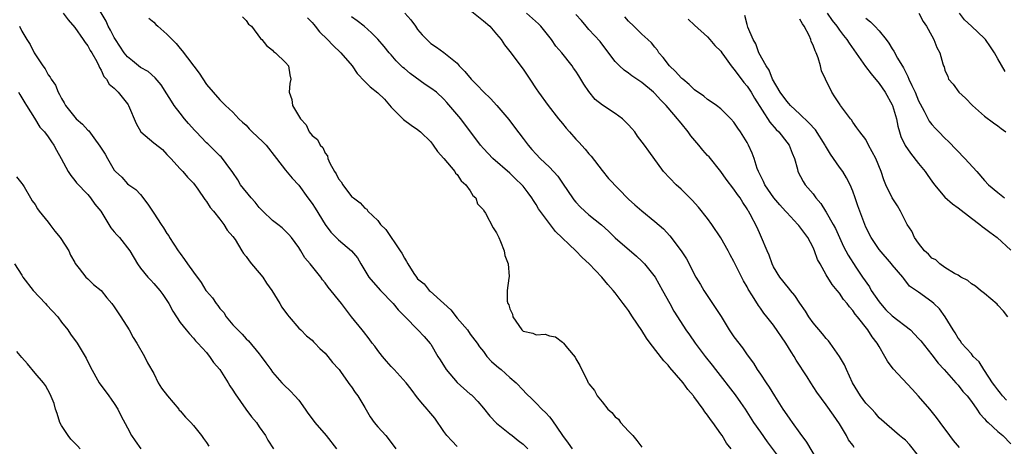
# Model space of a CAD drawing. Units: inches. Extents: x 2589000 to 2592000, y 1527000 to 1530000.
# Drawn here: x 2589673 to 2589822, y 1528631 to 1528696 of the extents above; entities that cross this region are included whole.
import ezdxf

# ---------------------------------------------------------------- set-up
doc = ezdxf.new("R2010")
doc.units = ezdxf.units.IN
doc.header["$MEASUREMENT"] = 0
doc.layers.add('LD25891527_2ft', color=73, linetype='Continuous')

msp = doc.modelspace()

# ---------------------------------------------------------------- linework, layer by layer
at = {"layer": 'LD25891527_2ft'}
for points, elevation in [([(2589739, 1528631.34), (2589738.19, 1528632.19), (2589737.47, 1528633), (2589737, 1528633.64), (2589735.62, 1528635.62), (2589734.71, 1528636.71), (2589734.45, 1528637), (2589733.78, 1528637.78), (2589733, 1528638.74), (2589732.03, 1528640.03), (2589731.26, 1528641), (2589729.46, 1528643), (2589729, 1528643.47), (2589728.28, 1528644.28), (2589727.69, 1528645), (2589727, 1528645.89), (2589726.54, 1528646.54), (2589726.14, 1528647), (2589725.67, 1528647.67), (2589724.79, 1528648.79), (2589724.59, 1528649), (2589723, 1528650.99), (2589721.46, 1528653), (2589719.47, 1528655.47), (2589719, 1528656.13), (2589718.61, 1528656.61), (2589718.32, 1528657), (2589716.71, 1528659), (2589715.91, 1528659.91), (2589715.29, 1528661), (2589715, 1528661.47), (2589713.89, 1528663), (2589713.48, 1528663.48), (2589713, 1528663.98), (2589712.47, 1528664.47), (2589711.82, 1528665), (2589711, 1528665.6), (2589709.54, 1528667), (2589709, 1528667.55), (2589708.35, 1528668.35), (2589707.75, 1528669), (2589706.17, 1528671), (2589705.74, 1528671.74), (2589705, 1528672.83), (2589704.9, 1528673), (2589704.55, 1528673.45), (2589703.41, 1528675), (2589703.21, 1528675.21), (2589703, 1528675.37), (2589702.21, 1528676.21), (2589701.2, 1528677.2), (2589701, 1528677.36), (2589699.44, 1528679), (2589699.24, 1528679.24), (2589698.26, 1528680.26), (2589697.64, 1528681), (2589697, 1528681.85), (2589696.08, 1528683), (2589695.66, 1528683.66), (2589695, 1528684.76), (2589694.11, 1528686.11), (2589693.2, 1528687.2), (2589692.15, 1528688.15), (2589691, 1528688.78), (2589689.77, 1528689.77), (2589689, 1528690.36), (2589688.5, 1528691), (2589687.19, 1528693), (2589687, 1528693.31), (2589686.42, 1528694.42), (2589686.09, 1528695), (2589685.76, 1528695.76), (2589683.86, 1528699)], 7646), ([(2589679.26, 1528697), (2589680, 1528696), (2589681, 1528694.81), (2589682.3, 1528693), (2589682.57, 1528692.57), (2589683, 1528692.02), (2589683.36, 1528691.36), (2589683.6, 1528691), (2589684.35, 1528689.65), (2589684.68, 1528689), (2589684.75, 1528688.75), (2589685, 1528688.37), (2589685.42, 1528687.42), (2589685.81, 1528687), (2589686.23, 1528686.23), (2589687, 1528685.61), (2589687.6, 1528685), (2589689, 1528683.28), (2589689.12, 1528683.12), (2589689.18, 1528683), (2589690.3, 1528680.3), (2589691.03, 1528679.03), (2589693, 1528677.34), (2589693.2, 1528677.2), (2589694.32, 1528676.32), (2589695, 1528675.58), (2589695.59, 1528675), (2589697, 1528673.42), (2589697.41, 1528673), (2589698.13, 1528672.13), (2589699, 1528671.25), (2589699.67, 1528670.33), (2589700.76, 1528668.76), (2589701, 1528668.48), (2589701.54, 1528667.54), (2589702.03, 1528667), (2589703, 1528665.77), (2589703.64, 1528665), (2589704.14, 1528664.14), (2589705, 1528663.17), (2589705.32, 1528662.68), (2589706.33, 1528661), (2589706.59, 1528660.59), (2589707, 1528660.11), (2589707.46, 1528659.46), (2589707.82, 1528659), (2589709, 1528657.67), (2589709.52, 1528657), (2589710.11, 1528656.11), (2589710.92, 1528655), (2589712.13, 1528653), (2589712.43, 1528652.43), (2589713.27, 1528651.27), (2589713.53, 1528651), (2589715, 1528649.27), (2589715.3, 1528649), (2589716.14, 1528648.13), (2589717, 1528647.45), (2589717.2, 1528647.2), (2589717.41, 1528647), (2589718.18, 1528646.18), (2589719, 1528645.47), (2589719.42, 1528645), (2589720.09, 1528644.09), (2589721, 1528643.13), (2589721.11, 1528643), (2589721.42, 1528642.58), (2589722.71, 1528640.71), (2589723, 1528640.37), (2589723.53, 1528639.53), (2589723.93, 1528639), (2589725, 1528637.25), (2589725.83, 1528635.83), (2589726.43, 1528635), (2589727, 1528634.33), (2589728.2, 1528633), (2589728.57, 1528632.57), (2589729.71, 1528631)], 7644), ([(2589731.09, 1528697), (2589731.96, 1528695.96), (2589732.68, 1528695), (2589733, 1528694.5), (2589733.71, 1528693.71), (2589734.42, 1528693), (2589734.72, 1528692.72), (2589735, 1528692.39), (2589735.86, 1528691.86), (2589737, 1528691.04), (2589739, 1528689.43), (2589739.32, 1528689), (2589740.18, 1528688.18), (2589741.14, 1528687), (2589742.07, 1528686.07), (2589743, 1528685.07), (2589744.06, 1528684.06), (2589745.01, 1528683.01), (2589746.86, 1528680.86), (2589747.73, 1528679.73), (2589749, 1528677.98), (2589749.76, 1528677), (2589750.36, 1528676.36), (2589751, 1528675.63), (2589751.62, 1528675), (2589753, 1528673.67), (2589754.28, 1528672.28), (2589755.11, 1528671.11), (2589756.51, 1528669), (2589756.72, 1528668.72), (2589757, 1528668.38), (2589757.67, 1528667.67), (2589758.38, 1528667), (2589759, 1528666.46), (2589760.91, 1528664.91), (2589761.96, 1528663.96), (2589763, 1528662.95), (2589766.19, 1528660.19), (2589767, 1528659.44), (2589767.43, 1528659), (2589769.03, 1528657), (2589770.17, 1528655), (2589771.25, 1528653), (2589771.87, 1528651.87), (2589772.42, 1528651), (2589773.71, 1528649), (2589774.25, 1528648.24), (2589775.09, 1528647), (2589776.61, 1528645), (2589777.67, 1528643.67), (2589778.17, 1528643), (2589781.18, 1528639.18), (2589782.01, 1528638.01), (2589782.69, 1528637), (2589783.96, 1528635), (2589785, 1528633.5), (2589786.04, 1528632.04), (2589788.61, 1528628.61)], 7656), ([(2589741, 1528697.45), (2589743, 1528695.85), (2589743.99, 1528695), (2589745, 1528693.83), (2589745.7, 1528693), (2589746.19, 1528692.19), (2589747, 1528691.16), (2589749, 1528688.5), (2589750.04, 1528687), (2589751, 1528685.51), (2589751.35, 1528685), (2589752.81, 1528683), (2589754.38, 1528681), (2589755, 1528680.26), (2589755.56, 1528679.56), (2589756.03, 1528679), (2589757, 1528677.92), (2589757.46, 1528677.46), (2589758.41, 1528676.41), (2589759, 1528675.7), (2589759.34, 1528675.34), (2589761, 1528673.16), (2589761.97, 1528671.97), (2589765, 1528668.83), (2589765.95, 1528667.95), (2589767, 1528667.04), (2589769, 1528665.45), (2589770.3, 1528664.3), (2589771.26, 1528663.26), (2589772.98, 1528660.98), (2589773.79, 1528659.79), (2589775.23, 1528657), (2589775.9, 1528655.9), (2589776.43, 1528655), (2589778.27, 1528652.27), (2589779.04, 1528651.04), (2589780.29, 1528649), (2589780.57, 1528648.57), (2589781, 1528647.96), (2589782.27, 1528646.27), (2589783, 1528645.24), (2589783.95, 1528643.95), (2589784.53, 1528643), (2589785, 1528642.32), (2589785.87, 1528641), (2589786.33, 1528640.33), (2589787.13, 1528639), (2589788.42, 1528637), (2589789, 1528636.14), (2589789.48, 1528635.48), (2589789.81, 1528635), (2589791, 1528633.34), (2589792, 1528632), (2589793.75, 1528629)], 7658), ([(2589799.21, 1528631.21), (2589799, 1528631.53), (2589798.37, 1528632.37), (2589798.04, 1528633), (2589797, 1528634.8), (2589796.08, 1528636.08), (2589795, 1528637.66), (2589793.57, 1528639.57), (2589792.65, 1528641), (2589792.08, 1528641.92), (2589790.44, 1528644.44), (2589790.12, 1528645), (2589789.67, 1528645.67), (2589788.85, 1528647), (2589787, 1528649.72), (2589785.99, 1528651), (2589785.53, 1528651.53), (2589785, 1528652.31), (2589784.7, 1528652.7), (2589783.83, 1528654.17), (2589783.17, 1528655.17), (2589783, 1528655.53), (2589782.44, 1528656.44), (2589781, 1528659.37), (2589780.4, 1528660.4), (2589780.1, 1528661), (2589779, 1528662.94), (2589777.65, 1528665), (2589777, 1528665.91), (2589775.61, 1528667.61), (2589774.65, 1528668.65), (2589774.28, 1528669), (2589773.67, 1528669.67), (2589773, 1528670.31), (2589772.22, 1528671), (2589770.31, 1528673), (2589768.08, 1528676.08), (2589767.45, 1528677), (2589766.38, 1528678.38), (2589765.96, 1528679), (2589765.5, 1528679.5), (2589765, 1528680.07), (2589764.07, 1528681), (2589763, 1528681.77), (2589761.05, 1528683.05), (2589759.93, 1528683.93), (2589759, 1528685.1), (2589758.23, 1528686.23), (2589757.79, 1528687), (2589757.48, 1528687.48), (2589757, 1528688.2), (2589756.66, 1528688.66), (2589756.43, 1528689), (2589754.9, 1528691), (2589754, 1528692), (2589753.3, 1528693), (2589751.69, 1528695), (2589751.36, 1528695.36), (2589749.51, 1528697)], 7660), ([(2589795.14, 1528697), (2589795.9, 1528695.9), (2589796.61, 1528695), (2589797, 1528694.43), (2589797.61, 1528693.61), (2589798.13, 1528693), (2589798.45, 1528692.45), (2589800.93, 1528688.93), (2589801.79, 1528687.79), (2589803, 1528686.32), (2589803.92, 1528685), (2589805, 1528683.12), (2589805.05, 1528683), (2589805.63, 1528681), (2589805.87, 1528679.87), (2589806.1, 1528679), (2589806.33, 1528678.33), (2589806.95, 1528676.95), (2589807.79, 1528675.79), (2589809, 1528674.23), (2589810.01, 1528673), (2589810.4, 1528672.4), (2589811, 1528671.55), (2589811.4, 1528671), (2589813, 1528669.11), (2589814.12, 1528668.12), (2589815, 1528667.52), (2589817, 1528665.94), (2589818.27, 1528665), (2589818.65, 1528664.65), (2589819, 1528664.42), (2589819.8, 1528663.8), (2589820.91, 1528663), (2589823, 1528661.07)], 7672), ([(2589809.05, 1528697), (2589809.71, 1528695.71), (2589810.21, 1528695), (2589811, 1528693.54), (2589811.31, 1528693), (2589811.79, 1528691.79), (2589812.24, 1528691), (2589812.69, 1528689.31), (2589812.79, 1528689), (2589812.86, 1528688.86), (2589813, 1528688.34), (2589813.42, 1528687.42), (2589813.56, 1528687), (2589814.23, 1528686.23), (2589815.09, 1528685), (2589816.1, 1528684.09), (2589817.17, 1528683), (2589819, 1528681.37), (2589820.37, 1528680.37), (2589821, 1528679.94), (2589821.53, 1528679.53), (2589822.24, 1528679)], 7676), ([(2589822.15, 1528688.15), (2589821, 1528690.05), (2589820.5, 1528691), (2589819.91, 1528691.91), (2589819.16, 1528693), (2589819, 1528693.16), (2589817, 1528695), (2589815.98, 1528695.98), (2589815.18, 1528697)], 7678), ([(2589692.25, 1528696.25), (2589693, 1528695.62), (2589693.3, 1528695.3), (2589693.6, 1528695), (2589695, 1528693.83), (2589695.77, 1528693), (2589696.38, 1528692.38), (2589697, 1528691.62), (2589697.3, 1528691.3), (2589699.89, 1528687.89), (2589701, 1528686.21), (2589703, 1528683.87), (2589703.9, 1528683), (2589705, 1528681.99), (2589705.88, 1528681), (2589706.46, 1528680.46), (2589707, 1528680), (2589707.47, 1528679.47), (2589707.94, 1528679), (2589709.52, 1528677.52), (2589710.02, 1528677), (2589711.63, 1528675), (2589713, 1528673.21), (2589713.99, 1528671.99), (2589715, 1528670.94), (2589716.35, 1528669), (2589717, 1528668.14), (2589717.46, 1528667.46), (2589718.99, 1528664.99), (2589719.84, 1528663.84), (2589720.64, 1528663), (2589721, 1528662.64), (2589723.01, 1528661), (2589723.91, 1528659.91), (2589724.42, 1528659), (2589725.63, 1528657), (2589726.25, 1528656.25), (2589727.37, 1528655), (2589729.3, 1528653), (2589730.06, 1528652.06), (2589731.11, 1528651), (2589733.06, 1528649), (2589734, 1528648), (2589734.94, 1528646.94), (2589735, 1528646.86), (2589736.1, 1528645), (2589736.45, 1528644.45), (2589737.33, 1528643), (2589739, 1528641.04), (2589741, 1528639.29), (2589741.17, 1528639.17), (2589741.33, 1528639), (2589742.15, 1528638.15), (2589743, 1528637.14), (2589743.96, 1528635.96), (2589745, 1528634.89), (2589747, 1528633.28), (2589747.38, 1528633), (2589748.25, 1528632.25), (2589749, 1528631.68), (2589749.72, 1528631)], 7648), ([(2589706.44, 1528696.44), (2589707, 1528695.89), (2589707.35, 1528695.35), (2589707.82, 1528695), (2589709.17, 1528693.17), (2589709.39, 1528693), (2589710.09, 1528692.09), (2589711, 1528691.41), (2589711.17, 1528691.17), (2589711.45, 1528691), (2589713, 1528689.52), (2589713.42, 1528689), (2589713.64, 1528687.64), (2589713.77, 1528687), (2589713.64, 1528686.36), (2589713.53, 1528685), (2589713.92, 1528683.92), (2589714.05, 1528683), (2589715.23, 1528681), (2589716.1, 1528680.1), (2589716.59, 1528679), (2589717, 1528678.45), (2589717.85, 1528677.85), (2589718.22, 1528677), (2589718.63, 1528676.63), (2589719, 1528675.76), (2589719.37, 1528675.37), (2589719.42, 1528675), (2589719.71, 1528674.29), (2589720.41, 1528673), (2589720.65, 1528672.65), (2589721, 1528671.91), (2589721.42, 1528671.42), (2589721.65, 1528671), (2589723, 1528669.24), (2589723.28, 1528669), (2589724.28, 1528668.28), (2589725, 1528667.45), (2589725.29, 1528667.29), (2589725.46, 1528667), (2589727, 1528665.56), (2589727.4, 1528665), (2589728.21, 1528664.21), (2589730.38, 1528661), (2589730.61, 1528660.61), (2589731, 1528659.86), (2589731.35, 1528659.35), (2589731.54, 1528659), (2589732.45, 1528657.55), (2589732.82, 1528657), (2589733, 1528656.77), (2589733.99, 1528655.99), (2589734.76, 1528655), (2589734.9, 1528654.9), (2589737, 1528653.03), (2589738.05, 1528652.05), (2589739, 1528650.79), (2589740.57, 1528649), (2589741, 1528648.37), (2589742.06, 1528647), (2589742.42, 1528646.42), (2589743, 1528645.72), (2589743.5, 1528645), (2589744.21, 1528644.21), (2589745, 1528643.58), (2589745.3, 1528643.3), (2589745.67, 1528643), (2589747, 1528641.81), (2589747.98, 1528641), (2589749, 1528639.89), (2589749.43, 1528639.43), (2589750.44, 1528638.44), (2589751, 1528637.92), (2589751.86, 1528637), (2589752.46, 1528636.46), (2589753, 1528635.86), (2589753.38, 1528635.38), (2589755.01, 1528633), (2589755.87, 1528631.87), (2589756.48, 1528631)], 7650), ([(2589716.3, 1528696.3), (2589717, 1528695.59), (2589717.26, 1528695.26), (2589717.5, 1528695), (2589718.15, 1528694.15), (2589719.35, 1528693), (2589720.14, 1528692.14), (2589721.39, 1528691), (2589723.1, 1528689), (2589723.86, 1528687.86), (2589725, 1528686.62), (2589725.84, 1528685.84), (2589727, 1528684.94), (2589727.97, 1528683.97), (2589729, 1528682.75), (2589730.88, 1528680.88), (2589732.04, 1528680.04), (2589733, 1528679.37), (2589733.44, 1528679), (2589735, 1528677.48), (2589735.38, 1528677), (2589736.04, 1528676.04), (2589736.99, 1528675), (2589738.65, 1528673), (2589738.77, 1528672.77), (2589739, 1528672.56), (2589739.61, 1528671.61), (2589740.35, 1528671), (2589741, 1528670.08), (2589741.39, 1528669.39), (2589741.82, 1528669), (2589742.1, 1528668.1), (2589743, 1528667.18), (2589743.06, 1528667.06), (2589743.29, 1528666.71), (2589744.48, 1528664.48), (2589745, 1528663.71), (2589745.21, 1528663.21), (2589745.34, 1528663), (2589745.6, 1528662.4), (2589746.14, 1528661), (2589746.26, 1528660.26), (2589746.74, 1528659), (2589746.88, 1528657.12), (2589746.87, 1528656.87), (2589746.6, 1528655), (2589746.62, 1528653.38), (2589746.72, 1528653), (2589746.83, 1528652.83), (2589747, 1528652.2), (2589747.4, 1528651.4), (2589747.46, 1528651), (2589748.83, 1528649), (2589749, 1528648.84), (2589750.49, 1528648.49), (2589751, 1528648.28), (2589752.36, 1528648.36), (2589753, 1528648.11), (2589753.95, 1528647.95), (2589755, 1528647.15), (2589755.16, 1528647), (2589755.77, 1528646.23), (2589756.89, 1528644.89), (2589757, 1528644.61), (2589757.62, 1528643.62), (2589758.76, 1528641.24), (2589758.9, 1528641), (2589758.95, 1528640.95), (2589759, 1528640.85), (2589759.85, 1528639.85), (2589760.26, 1528639), (2589761, 1528638.1), (2589761.84, 1528637), (2589762.47, 1528636.47), (2589763, 1528635.82), (2589763.48, 1528635.48), (2589763.79, 1528635), (2589765, 1528633.67), (2589765.64, 1528633), (2589766.27, 1528632.27), (2589767, 1528631.26)], 7652), ([(2589780.55, 1528631), (2589779.87, 1528631.87), (2589779.19, 1528633), (2589779, 1528633.28), (2589777.78, 1528635), (2589777.44, 1528635.44), (2589777, 1528636.09), (2589776.58, 1528636.58), (2589776.33, 1528637), (2589774.91, 1528638.91), (2589774.86, 1528639), (2589774, 1528640), (2589773.27, 1528641), (2589771.29, 1528643.29), (2589771, 1528643.65), (2589770.34, 1528644.34), (2589768.31, 1528647), (2589767.75, 1528647.75), (2589767, 1528648.92), (2589765.61, 1528651), (2589765, 1528651.94), (2589764.53, 1528652.53), (2589764.21, 1528653), (2589763, 1528654.6), (2589762.67, 1528655), (2589761.88, 1528655.88), (2589760.95, 1528657), (2589759.05, 1528659), (2589757.96, 1528659.96), (2589757, 1528660.99), (2589753.91, 1528663.91), (2589753, 1528665.11), (2589751.37, 1528667.37), (2589751, 1528667.99), (2589750.59, 1528668.59), (2589750.36, 1528669), (2589749.76, 1528669.76), (2589749, 1528670.78), (2589748.81, 1528671), (2589747.87, 1528671.87), (2589747, 1528672.74), (2589744.41, 1528675), (2589743, 1528676.48), (2589742.55, 1528677), (2589739.55, 1528681), (2589737.47, 1528683.47), (2589737, 1528683.94), (2589735.86, 1528685), (2589735, 1528685.64), (2589734.18, 1528686.18), (2589731.86, 1528687.86), (2589731, 1528688.62), (2589730.78, 1528688.78), (2589729.78, 1528689.78), (2589729, 1528690.68), (2589728.69, 1528691), (2589727.95, 1528691.95), (2589727, 1528693.06), (2589726.03, 1528694.03), (2589724.92, 1528695), (2589723.83, 1528695.83), (2589723, 1528696.43)], 7654), ([(2589809, 1528629.94), (2589807.63, 1528631.63), (2589807, 1528632.28), (2589806.62, 1528632.62), (2589806.09, 1528633), (2589803, 1528635.69), (2589802.42, 1528636.42), (2589801.92, 1528637), (2589801, 1528637.91), (2589800.2, 1528639), (2589798.97, 1528641), (2589798.05, 1528643), (2589797.74, 1528643.74), (2589796.98, 1528644.98), (2589795.6, 1528647), (2589795.34, 1528647.34), (2589795, 1528647.73), (2589794.43, 1528648.43), (2589793, 1528650.1), (2589792.37, 1528651), (2589791.86, 1528651.86), (2589791, 1528653.08), (2589790.24, 1528654.24), (2589789.55, 1528655), (2589789.33, 1528655.33), (2589789, 1528655.67), (2589788.43, 1528656.43), (2589787.93, 1528657), (2589787, 1528658.55), (2589786.78, 1528659), (2589786.35, 1528660.35), (2589786.05, 1528661), (2589785.18, 1528663), (2589785, 1528663.38), (2589784.5, 1528664.5), (2589783.47, 1528666.53), (2589783.21, 1528667), (2589783.12, 1528667.12), (2589783, 1528667.34), (2589782.32, 1528668.32), (2589781.92, 1528669), (2589781.52, 1528669.52), (2589781, 1528670.32), (2589779.82, 1528671.82), (2589778.98, 1528673), (2589777.23, 1528675.23), (2589777, 1528675.45), (2589776.26, 1528676.26), (2589775.67, 1528677), (2589774.43, 1528678.43), (2589774.03, 1528679), (2589773, 1528680.32), (2589772.68, 1528680.68), (2589772.42, 1528681), (2589771, 1528682.67), (2589770.7, 1528683), (2589769.85, 1528683.85), (2589769, 1528684.83), (2589768.81, 1528685), (2589767, 1528686.5), (2589765.5, 1528687.5), (2589765, 1528687.92), (2589764.35, 1528688.35), (2589763.65, 1528689), (2589763, 1528689.68), (2589761.54, 1528691.54), (2589760.69, 1528692.69), (2589759, 1528694.51), (2589758.78, 1528694.78), (2589758.56, 1528695), (2589757.86, 1528695.86), (2589757, 1528696.77)], 7662), ([(2589815.18, 1528631.18), (2589814.27, 1528632.27), (2589813.76, 1528633), (2589812.26, 1528635), (2589811.72, 1528635.72), (2589810.69, 1528637), (2589809, 1528638.97), (2589808.03, 1528640.03), (2589805.12, 1528643.12), (2589804.27, 1528644.27), (2589803.9, 1528645), (2589803, 1528646.51), (2589802.73, 1528647), (2589801.97, 1528647.97), (2589801.31, 1528649), (2589799.73, 1528651), (2589799.38, 1528651.38), (2589799, 1528651.97), (2589798.51, 1528652.51), (2589798.17, 1528653), (2589797.62, 1528653.62), (2589797, 1528654.57), (2589796.67, 1528655), (2589795.9, 1528655.9), (2589795, 1528657.37), (2589794.05, 1528659), (2589793.69, 1528659.69), (2589793.22, 1528661), (2589793, 1528661.5), (2589792.19, 1528663), (2589791, 1528664.6), (2589790.81, 1528664.81), (2589790.67, 1528665), (2589789, 1528666.77), (2589788.81, 1528667), (2589787.94, 1528667.94), (2589787.06, 1528669), (2589785.67, 1528671), (2589785.49, 1528671.49), (2589784.82, 1528672.82), (2589784.72, 1528673), (2589784.52, 1528673.48), (2589784.04, 1528675), (2589783.76, 1528675.76), (2589783.21, 1528677), (2589783, 1528677.39), (2589782.01, 1528679), (2589781.57, 1528679.57), (2589781, 1528680.49), (2589780.52, 1528681), (2589779, 1528682.48), (2589778.34, 1528683), (2589777.56, 1528683.56), (2589777, 1528683.9), (2589776.42, 1528684.42), (2589775, 1528685.4), (2589774.2, 1528686.2), (2589773.22, 1528687), (2589773.11, 1528687.11), (2589773, 1528687.19), (2589772.14, 1528688.14), (2589771.23, 1528689), (2589770.27, 1528690.27), (2589769.62, 1528691), (2589769.4, 1528691.4), (2589769, 1528691.85), (2589768.49, 1528692.49), (2589767.94, 1528693), (2589767, 1528693.82), (2589765.81, 1528695), (2589765, 1528695.76), (2589764.42, 1528696.42)], 7664), ([(2589774.06, 1528696.06), (2589775, 1528695.15), (2589777, 1528693.39), (2589777.35, 1528693), (2589778.08, 1528692.08), (2589779, 1528691.24), (2589779.15, 1528691), (2589779.57, 1528690.43), (2589780.57, 1528689), (2589780.75, 1528688.76), (2589781, 1528688.52), (2589781.63, 1528687.63), (2589782.5, 1528686.5), (2589783, 1528685.91), (2589783.61, 1528685), (2589784.13, 1528684.13), (2589786.46, 1528680.46), (2589787.38, 1528679.38), (2589787.79, 1528679), (2589789, 1528677.44), (2589789.37, 1528677), (2589789.8, 1528675.8), (2589790.18, 1528675), (2589790.63, 1528673.37), (2589790.7, 1528673), (2589791.49, 1528671.49), (2589791.82, 1528671), (2589793, 1528669.6), (2589793.4, 1528669), (2589794.17, 1528668.17), (2589794.87, 1528667), (2589795, 1528666.82), (2589796.05, 1528665), (2589796.38, 1528664.38), (2589797.62, 1528661.62), (2589798.32, 1528660.32), (2589799.49, 1528658.51), (2589800.51, 1528657), (2589801.53, 1528655.53), (2589801.82, 1528655), (2589803, 1528653.28), (2589803.21, 1528653), (2589804.04, 1528652.04), (2589805, 1528651.14), (2589807.77, 1528649), (2589809, 1528647.71), (2589809.33, 1528647.33), (2589811, 1528645.25), (2589811.95, 1528643.95), (2589812.88, 1528643), (2589814.67, 1528641), (2589814.82, 1528640.82), (2589815, 1528640.62), (2589815.7, 1528639.7), (2589816.35, 1528639), (2589817, 1528638.16), (2589817.85, 1528637), (2589818.31, 1528636.31), (2589819, 1528635.56), (2589819.24, 1528635.24), (2589819.54, 1528635), (2589821, 1528633.63), (2589821.78, 1528633), (2589823, 1528631.75)], 7666), ([(2589822.35, 1528638.35), (2589821.72, 1528639), (2589821.42, 1528639.42), (2589821, 1528639.91), (2589820.56, 1528640.56), (2589820.23, 1528641), (2589819, 1528642.85), (2589818.89, 1528643), (2589818.17, 1528644.17), (2589817.3, 1528645), (2589817, 1528645.37), (2589815.52, 1528647), (2589815.34, 1528647.34), (2589815, 1528647.74), (2589814.57, 1528648.57), (2589814.22, 1528649), (2589813.03, 1528651), (2589812.19, 1528652.19), (2589811.33, 1528653), (2589811, 1528653.27), (2589809, 1528654.72), (2589807.61, 1528655.61), (2589806.78, 1528656.78), (2589806.6, 1528657), (2589805, 1528658.86), (2589804.9, 1528659), (2589803, 1528661.2), (2589801.82, 1528663), (2589801, 1528664.59), (2589800.82, 1528665), (2589800.1, 1528667), (2589799.8, 1528667.8), (2589799.4, 1528669), (2589799, 1528670.03), (2589798.6, 1528671), (2589798.04, 1528672.04), (2589797.49, 1528673), (2589797, 1528673.67), (2589795.64, 1528675.64), (2589794.88, 1528676.88), (2589794.83, 1528677), (2589793.34, 1528679.34), (2589792.37, 1528680.37), (2589791, 1528681.67), (2589789.58, 1528683), (2589789.32, 1528683.32), (2589789, 1528683.64), (2589788.02, 1528685), (2589786.86, 1528687), (2589786.35, 1528688.35), (2589785.87, 1528689), (2589784.77, 1528691), (2589784.33, 1528692.33), (2589783.89, 1528693), (2589783.12, 1528694.88), (2589783, 1528695.27), (2589782.65, 1528696.65)], 7668), ([(2589822.51, 1528651), (2589821.86, 1528651.86), (2589821, 1528652.77), (2589820.9, 1528652.9), (2589819, 1528654.53), (2589818.38, 1528655), (2589817.64, 1528655.64), (2589817, 1528656.01), (2589816.47, 1528656.47), (2589815.42, 1528657), (2589815, 1528657.28), (2589814.47, 1528657.53), (2589813, 1528658.44), (2589812.2, 1528659), (2589811.6, 1528659.6), (2589811, 1528659.9), (2589810.49, 1528660.49), (2589809.92, 1528661), (2589809, 1528662.17), (2589808.39, 1528663), (2589807.98, 1528663.98), (2589807.28, 1528665), (2589806.26, 1528667), (2589805.82, 1528667.82), (2589805, 1528669.01), (2589804.03, 1528671), (2589803.74, 1528671.74), (2589803.31, 1528673), (2589802.51, 1528675), (2589801.98, 1528675.98), (2589801.41, 1528677), (2589801, 1528677.83), (2589800.07, 1528679), (2589799.64, 1528679.64), (2589799, 1528680.49), (2589798.82, 1528680.82), (2589798.65, 1528681), (2589797.15, 1528683), (2589797.08, 1528683.08), (2589796.32, 1528684.32), (2589795.85, 1528685), (2589794.9, 1528687), (2589794.25, 1528688.25), (2589794.11, 1528689), (2589793.77, 1528690.23), (2589793.45, 1528691), (2589793.29, 1528691.29), (2589793, 1528692.12), (2589792.7, 1528692.7), (2589792.65, 1528693), (2589792.38, 1528693.61), (2589791.66, 1528695), (2589791.39, 1528695.39), (2589791, 1528696.07)], 7670), ([(2589801, 1528696.25), (2589801.7, 1528695.7), (2589802.37, 1528695), (2589803, 1528694.31), (2589804.09, 1528693), (2589804.47, 1528692.47), (2589805, 1528691.61), (2589805.25, 1528691.26), (2589805.82, 1528690.18), (2589806.69, 1528688.69), (2589807, 1528688.09), (2589807.39, 1528687.39), (2589807.53, 1528687), (2589807.95, 1528686.05), (2589808.46, 1528685), (2589809, 1528683.72), (2589809.24, 1528683.24), (2589809.84, 1528682.16), (2589810.62, 1528680.62), (2589811, 1528680.15), (2589811.54, 1528679.54), (2589812.06, 1528679), (2589813, 1528678.05), (2589813.53, 1528677.53), (2589816, 1528675), (2589817.81, 1528673), (2589819, 1528671.64), (2589819.62, 1528671), (2589821, 1528669.81), (2589822.03, 1528669)], 7674), ([(2589672.61, 1528695), (2589673, 1528694.26), (2589673.74, 1528693), (2589674.27, 1528692.27), (2589674.86, 1528691), (2589676.17, 1528689), (2589676.54, 1528688.54), (2589677, 1528687.65), (2589677.3, 1528687.3), (2589677.42, 1528687), (2589678.09, 1528686.09), (2589678.48, 1528685), (2589678.69, 1528684.69), (2589679, 1528684.06), (2589679.42, 1528683.42), (2589679.61, 1528683), (2589681, 1528681.22), (2589681.23, 1528681), (2589682.2, 1528680.2), (2589683, 1528679.28), (2589683.16, 1528679.16), (2589683.89, 1528678.11), (2589684.83, 1528676.83), (2589685, 1528676.55), (2589685.64, 1528675.64), (2589685.98, 1528675), (2589687, 1528673.23), (2589687.2, 1528673), (2589688.13, 1528672.13), (2589689, 1528671.15), (2589689.2, 1528671), (2589690.28, 1528670.28), (2589691, 1528669.5), (2589692.07, 1528668.07), (2589692.78, 1528667), (2589693, 1528666.71), (2589694.12, 1528665), (2589694.49, 1528664.49), (2589695, 1528663.63), (2589695.26, 1528663.26), (2589695.4, 1528663), (2589696.68, 1528661), (2589697, 1528660.56), (2589697.68, 1528659.68), (2589698.12, 1528659), (2589699, 1528657.73), (2589700.17, 1528656.17), (2589700.91, 1528655), (2589701, 1528654.87), (2589701.89, 1528653.89), (2589702.44, 1528653), (2589702.69, 1528652.69), (2589703, 1528652.27), (2589703.62, 1528651.62), (2589703.99, 1528651), (2589705, 1528649.77), (2589705.75, 1528649), (2589706.38, 1528648.38), (2589707, 1528647.68), (2589707.35, 1528647.35), (2589709, 1528645.37), (2589709.29, 1528645), (2589710, 1528644), (2589710.75, 1528643), (2589711, 1528642.63), (2589712.41, 1528641), (2589712.7, 1528640.7), (2589713.74, 1528639.74), (2589714.39, 1528639), (2589715, 1528638.35), (2589715.96, 1528637), (2589716.37, 1528636.37), (2589717, 1528635.54), (2589717.44, 1528635), (2589719.15, 1528633), (2589720.72, 1528631)], 7642), ([(2589672.5, 1528685), (2589672.67, 1528684.67), (2589673, 1528684.18), (2589673.42, 1528683.42), (2589673.7, 1528683), (2589674.89, 1528681.11), (2589675.73, 1528679.73), (2589676.44, 1528679), (2589677, 1528678.28), (2589677.48, 1528677.48), (2589677.86, 1528677), (2589678.23, 1528676.23), (2589678.93, 1528675), (2589680.03, 1528673), (2589680.4, 1528672.4), (2589681, 1528671.66), (2589681.27, 1528671.27), (2589683, 1528669.53), (2589683.4, 1528669), (2589684.04, 1528668.04), (2589684.96, 1528667), (2589686.2, 1528665), (2589686.49, 1528664.49), (2589687, 1528663.89), (2589687.39, 1528663.39), (2589687.78, 1528663), (2589689.36, 1528661), (2589690.53, 1528659), (2589691, 1528658.34), (2589692.07, 1528657), (2589692.54, 1528656.54), (2589693, 1528656.05), (2589693.92, 1528655), (2589694.39, 1528654.39), (2589695, 1528653.46), (2589695.29, 1528653), (2589695.87, 1528651.87), (2589697, 1528650.12), (2589697.89, 1528649), (2589698.41, 1528648.41), (2589699, 1528647.77), (2589699.34, 1528647.34), (2589699.69, 1528647), (2589701, 1528645.56), (2589701.23, 1528645.23), (2589701.44, 1528645), (2589702.05, 1528644.05), (2589703, 1528643.01), (2589704.27, 1528641), (2589704.54, 1528640.54), (2589705, 1528639.87), (2589705.32, 1528639.32), (2589706.98, 1528636.98), (2589707.82, 1528635.82), (2589708.56, 1528635), (2589709, 1528634.34), (2589709.94, 1528633), (2589710.32, 1528632.32), (2589711.13, 1528631)], 7640), ([(2589672.2, 1528672.2), (2589673, 1528671.18), (2589673.12, 1528671), (2589673.33, 1528670.67), (2589674.3, 1528669), (2589674.54, 1528668.54), (2589675, 1528668.01), (2589675.35, 1528667.35), (2589675.61, 1528667), (2589677, 1528665.32), (2589677.25, 1528665), (2589677.98, 1528663.98), (2589678.82, 1528663), (2589678.88, 1528662.88), (2589680.12, 1528661), (2589680.34, 1528660.34), (2589681, 1528659.22), (2589681.07, 1528659.07), (2589681.69, 1528658.31), (2589682.67, 1528657), (2589683, 1528656.74), (2589683.87, 1528655.87), (2589685, 1528654.96), (2589685.87, 1528653.87), (2589686.64, 1528653), (2589687, 1528652.5), (2589687.58, 1528651.58), (2589688.02, 1528651), (2589689.26, 1528649), (2589689.88, 1528647.88), (2589690.45, 1528647), (2589691.58, 1528645), (2589692.04, 1528644.04), (2589693, 1528642.42), (2589693.67, 1528641), (2589694.16, 1528640.16), (2589695.06, 1528639), (2589696.78, 1528637), (2589696.87, 1528636.87), (2589697, 1528636.74), (2589697.81, 1528635.81), (2589698.62, 1528635), (2589699, 1528634.54), (2589700.25, 1528633), (2589700.54, 1528632.54), (2589701, 1528631.94), (2589701.37, 1528631.37)], 7638), ([(2589671.88, 1528659), (2589673, 1528657.28), (2589673.16, 1528657), (2589674.7, 1528655), (2589676.59, 1528653), (2589676.77, 1528652.77), (2589678.43, 1528651), (2589679, 1528650.18), (2589679.95, 1528649), (2589680.37, 1528648.37), (2589681.36, 1528647), (2589682.61, 1528645), (2589682.75, 1528644.75), (2589683.38, 1528643.38), (2589684.71, 1528641), (2589686.17, 1528639), (2589686.51, 1528638.51), (2589687, 1528637.86), (2589687.53, 1528637), (2589688.02, 1528636.02), (2589689, 1528634.16), (2589689.63, 1528633), (2589690.18, 1528632.18), (2589691.03, 1528631)], 7636), ([(2589681.83, 1528631), (2589681.44, 1528631.44), (2589681, 1528631.83), (2589680.43, 1528632.43), (2589679.99, 1528633), (2589679, 1528634.55), (2589678.76, 1528635), (2589678.35, 1528636.35), (2589678.09, 1528637), (2589677.87, 1528637.87), (2589677.29, 1528639.29), (2589676.59, 1528640.59), (2589676.26, 1528641), (2589675, 1528642.46), (2589673.85, 1528643.85), (2589673, 1528644.83), (2589672.25, 1528645.75)], 7634)]:
    msp.add_lwpolyline(points, dxfattribs=dict(at, elevation=elevation))

doc.saveas('drawing.dxf')
